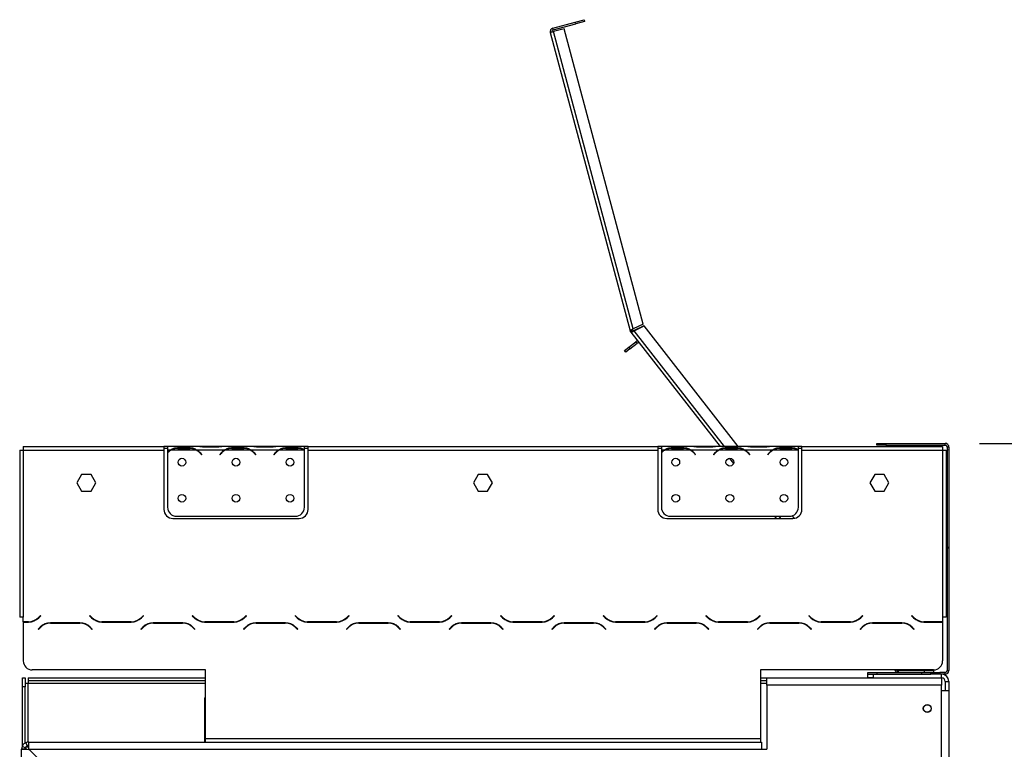
# Model space of a CAD drawing. Units: millimetres. Extents: x 118 to 4706, y 128 to 3787.
# Drawn here: x 3213 to 3760, y 2584 to 2989 of the extents above; entities that cross this region are included whole.
import ezdxf

# ---------------------------------------------------------------- set-up
doc = ezdxf.new("R2010")
doc.units = ezdxf.units.MM
doc.header["$LTSCALE"] = 19
doc.layers.add('FORMAT', color=7, linetype='Continuous')
doc.styles.add('SLDTEXTSTYLE0', font='TXT', dxfattribs={"width": 0.75})
doc.dimstyles.new('SLDDIMSTYLE1', dxfattribs={"dimtxt": 66.5, "dimasz": 62.738, "dimexe": 0, "dimexo": 0.0625, "dimgap": 16.625, "dimtad": 1, "dimdec": 0, "dimrnd": 1e-09, "dimzin": 12, "dimdsep": 46, "dimtxsty": 'SLDTEXTSTYLE0', "dimsah": 1, "dimcen": 0.09, "dimadec": 0, "dimazin": 3, "dimtfac": 1, "dimtdec": 0, "dimtofl": 0, "dimtmove": 0, "dimatfit": 3, "dimfxl": 0, "dimfrac": 2, "dimtolj": 1, "dimtzin": 12, "dimarcsym": 0})
doc.dimstyles.new('SLDDIMSTYLE2', dxfattribs={"dimtxt": 66.5, "dimasz": 62.738, "dimexe": 0, "dimexo": 0.0625, "dimgap": 16.625, "dimtad": 1, "dimdec": 0, "dimrnd": 1e-09, "dimzin": 12, "dimdsep": 46, "dimtxsty": 'SLDTEXTSTYLE0', "dimsah": 1, "dimcen": 0.09, "dimadec": 0, "dimazin": 3, "dimtfac": 1, "dimtdec": 0, "dimtmove": 0, "dimatfit": 0, "dimfxl": 0, "dimfrac": 2, "dimtolj": 1, "dimtzin": 12, "dimarcsym": 0})

# ---------------------------------------------------------------- blocks, each defined once
blk = doc.blocks.new('_D_2')
at = {"layer": 'FORMAT'}
for p, q in [((3745.78, 2753.43), (4339.42, 2753.43)), ((4320.42, 2753.43), (4320.42, 1844.93)), ((4083.34, 2403.57), (4083.34, 2423.83)), ((4083.34, 2423.83), (4220.93, 2423.83)), ((4220.93, 2423.83), (4220.93, 2403.57)), ((4098.93, 2368.75), (4205.33, 2304.91)), ((4083.34, 2199.24), (4083.34, 2178.98)), ((4220.93, 2178.98), (4220.93, 2199.24)), ((4083.34, 2178.98), (4220.93, 2178.98)), ((3660.64, 1844.93), (4339.42, 1844.93))]:
    blk.add_line(p, q, dxfattribs=at)
for points in [[(4320.42, 2753.43), (4310.77, 2690.69), (4330.07, 2690.69)], [(4320.42, 1844.93), (4330.07, 1907.67), (4310.77, 1907.67)]]:
    blk.add_solid(points, dxfattribs=at)
at = {"layer": 'FORMAT', "attachment_point": 1, "rotation": 90, "style": 'SLDTEXTSTYLE0'}
for s, insert, char_height in [('"', (4114.02, 2376.13), 66.5), ('4', (4152.35, 2336.83), 53.2), ('909', (4234.7, 2227.7), 66.5), ('3', (4083.56, 2297.52), 53.2), ('35', (4114.02, 2199.24), 66.5)]:
    blk.add_mtext(s, dxfattribs=dict(at, insert=insert, char_height=char_height))
blk = doc.blocks.new('_D_3')
at = {"layer": 'FORMAT'}
for p, q in [((3971.28, 2765.34), (3951.02, 2765.34)), ((3951.02, 2765.34), (3951.02, 2627.75)), ((4077.33, 2765.34), (4097.59, 2765.34)), ((4097.59, 2765.34), (4097.59, 2627.75)), ((4042.51, 2749.75), (3978.67, 2643.35)), ((3951.02, 2627.75), (3971.28, 2627.75)), ((4097.59, 2627.75), (4077.33, 2627.75)), ((3744.74, 2509.93), (3744.74, 2547.26)), ((3728.78, 2528.26), (3608.13, 2528.26)), ((3728.78, 2528.26), (3744.74, 2528.26)), ((3744.74, 2528.26), (4142.42, 2528.26))]:
    blk.add_line(p, q, dxfattribs=at)
for points in [[(3728.78, 2528.26), (3666.04, 2537.91), (3666.04, 2518.61)], [(3744.74, 2528.26), (3807.48, 2518.61), (3807.48, 2537.91)]]:
    blk.add_solid(points, dxfattribs=at)
at = {"layer": 'FORMAT', "attachment_point": 1, "style": 'SLDTEXTSTYLE0'}
for s, insert, char_height in [('5', (3971.28, 2765.12), 53.2), ('"', (4049.9, 2734.66), 66.5), ('8', (4010.59, 2696.33), 53.2), ('16', (3975.17, 2613.98), 66.5)]:
    blk.add_mtext(s, dxfattribs=dict(at, insert=insert, char_height=char_height))

msp = doc.modelspace()

# ---------------------------------------------------------------- linework, layer by layer
at = {"color": 7, "linetype": 'Continuous', "lineweight": 25}
for p, q in [((3521.531, 2987.267), (3526.361, 2988.561)), ((3526.361, 2988.561), (3526.62, 2987.595)), ((3508.974, 2983.902), (3521.531, 2987.267)), ((3509.233, 2982.936), (3508.974, 2983.902)), ((3509.233, 2982.936), (3521.79, 2986.301)), ((3515.287, 2983.523), (3509.492, 2981.97)), ((3559.183, 2819.7), (3515.287, 2983.523)), ((3521.79, 2986.301), (3521.531, 2987.267)), ((3526.62, 2987.595), (3521.79, 2986.301)), ((3507.56, 2981.452), (3509.492, 2981.97)), ((3507.56, 2981.452), (3551.904, 2815.957)), ((3553.704, 2816.968), (3509.492, 2981.97)), ((3559.183, 2819.7), (3553.704, 2816.968)), ((3559.63, 2818.805), (3554.15, 2816.073)), ((3559.63, 2818.805), (3559.712, 2818.7)), ((3551.904, 2815.957), (3552.87, 2816.216)), ((3553.018, 2815.9), (3552.2, 2815.325)), ((3552.342, 2815.139), (3552.26, 2815.244)), ((3552.342, 2815.139), (3553.13, 2815.755)), ((3552.342, 2815.139), (3601.802, 2751.832)), ((3553.13, 2815.755), (3553.048, 2815.859)), ((3554.232, 2815.968), (3559.712, 2818.7)), ((3611.954, 2751.832), (3559.712, 2818.7)), ((3551.226, 2806.822), (3555.166, 2809.9)), ((3551.841, 2806.034), (3555.782, 2809.112)), ((3555.782, 2809.112), (3555.166, 2809.9)), ((3548.862, 2804.975), (3551.226, 2806.822)), ((3549.477, 2804.187), (3548.862, 2804.975)), ((3551.841, 2806.034), (3549.477, 2804.187)), ((3551.226, 2806.822), (3551.841, 2806.034)), ((3688.777, 2752.432), (3688.777, 2753.432)), ((3688.777, 2753.432), (3693.777, 2753.432)), ((3693.777, 2753.432), (3693.777, 2752.432)), ((3693.777, 2753.432), (3726.777, 2753.432)), ((3726.777, 2752.432), (3726.777, 2753.432)), ((3727.597, 2753.432), (3726.781, 2753.432)), ((3727.597, 2753.258), (3727.597, 2753.432)), ((3213.267, 2749.832), (3213.267, 2657.072)), ((3213.267, 2749.832), (3215.267, 2749.832)), ((3215.267, 2751.832), (3293.267, 2751.832)), ((3215.267, 2751.832), (3215.267, 2749.832)), ((3215.267, 2749.832), (3215.267, 2657.072)), ((3215.267, 2749.832), (3293.267, 2749.832)), ((3293.267, 2751.832), (3293.267, 2749.832)), ((3295.267, 2751.832), (3293.267, 2751.832)), ((3293.267, 2750.832), (3295.267, 2750.832)), ((3293.267, 2749.832), (3293.267, 2716.832)), ((3295.267, 2751.832), (3295.267, 2749.832)), ((3312.033, 2751.832), (3295.267, 2751.832)), ((3297.033, 2749.832), (3295.267, 2749.832)), ((3295.267, 2749.832), (3295.267, 2748.495)), ((3295.267, 2748.208), (3295.267, 2718.069)), ((3311.073, 2749.832), (3297.461, 2749.832)), ((3300.934, 2751.144), (3307.6, 2751.144)), ((3300.934, 2750.488), (3300.934, 2751.144)), ((3300.934, 2750.649), (3307.6, 2750.649)), ((3307.6, 2750.488), (3307.6, 2751.144)), ((3327.033, 2749.832), (3311.502, 2749.832)), ((3312.461, 2751.832), (3311.98, 2751.832)), ((3315.934, 2751.832), (3312.461, 2751.832)), ((3313.575, 2747.862), (3314.114, 2747.22)), ((3314.267, 2747.349), (3313.728, 2747.991)), ((3322.6, 2751.832), (3315.934, 2751.832)), ((3322.6, 2751.343), (3315.934, 2751.343)), ((3326.073, 2751.832), (3322.6, 2751.832)), ((3324.806, 2747.991), (3324.267, 2747.349)), ((3324.42, 2747.22), (3324.959, 2747.862)), ((3326.502, 2751.832), (3326.073, 2751.832)), ((3342.033, 2751.832), (3326.502, 2751.832)), ((3341.073, 2749.832), (3327.461, 2749.832)), ((3330.934, 2751.144), (3337.6, 2751.144)), ((3330.934, 2750.488), (3330.934, 2751.144)), ((3330.934, 2750.649), (3337.6, 2750.649)), ((3337.6, 2750.488), (3337.6, 2751.144)), ((3357.033, 2749.832), (3341.502, 2749.832)), ((3342.461, 2751.832), (3341.98, 2751.832)), ((3345.934, 2751.832), (3342.461, 2751.832)), ((3343.575, 2747.862), (3344.114, 2747.22)), ((3344.267, 2747.349), (3343.728, 2747.991)), ((3352.6, 2751.832), (3345.934, 2751.832)), ((3352.6, 2751.343), (3345.934, 2751.343)), ((3356.073, 2751.832), (3352.6, 2751.832)), ((3354.806, 2747.991), (3354.267, 2747.349)), ((3354.42, 2747.22), (3354.959, 2747.862)), ((3356.502, 2751.832), (3356.073, 2751.832)), ((3371.267, 2751.832), (3356.502, 2751.832)), ((3371.073, 2749.832), (3357.461, 2749.832)), ((3360.934, 2751.144), (3367.6, 2751.144)), ((3360.934, 2750.488), (3360.934, 2751.144)), ((3360.934, 2750.649), (3367.6, 2750.649)), ((3367.6, 2750.488), (3367.6, 2751.144)), ((3371.267, 2750.01), (3371.267, 2751.832)), ((3373.267, 2751.832), (3371.267, 2751.832)), ((3371.267, 2750.832), (3373.267, 2750.832)), ((3371.267, 2749.921), (3371.267, 2750.01)), ((3371.267, 2718.069), (3371.267, 2749.733)), ((3373.267, 2749.832), (3373.267, 2751.832)), ((3373.267, 2751.832), (3567.267, 2751.832)), ((3373.267, 2716.832), (3373.267, 2749.832)), ((3373.267, 2749.832), (3567.267, 2749.832)), ((3567.267, 2751.832), (3567.267, 2749.832)), ((3569.267, 2751.832), (3567.267, 2751.832)), ((3567.267, 2750.832), (3569.267, 2750.832)), ((3567.267, 2749.832), (3567.267, 2716.832)), ((3569.267, 2751.832), (3569.267, 2749.832)), ((3586.033, 2751.832), (3569.267, 2751.832)), ((3571.033, 2749.832), (3569.267, 2749.832)), ((3569.267, 2749.832), (3569.267, 2748.495)), ((3569.267, 2748.208), (3569.267, 2718.069)), ((3585.073, 2749.832), (3571.461, 2749.832)), ((3574.934, 2751.144), (3581.6, 2751.144)), ((3574.934, 2750.488), (3574.934, 2751.144)), ((3574.934, 2750.649), (3581.6, 2750.649)), ((3581.6, 2750.488), (3581.6, 2751.144)), ((3601.033, 2749.832), (3585.502, 2749.832)), ((3586.461, 2751.832), (3586.033, 2751.832)), ((3589.934, 2751.832), (3586.461, 2751.832)), ((3587.575, 2747.862), (3588.114, 2747.22)), ((3588.267, 2747.349), (3587.728, 2747.991)), ((3596.6, 2751.832), (3589.934, 2751.832)), ((3596.6, 2751.343), (3589.934, 2751.343)), ((3600.073, 2751.832), (3596.6, 2751.832)), ((3598.806, 2747.991), (3598.267, 2747.349)), ((3598.42, 2747.22), (3598.959, 2747.862)), ((3600.502, 2751.832), (3600.073, 2751.832)), ((3616.033, 2751.832), (3600.502, 2751.832)), ((3615.073, 2749.832), (3601.461, 2749.832)), ((3604.934, 2751.144), (3611.6, 2751.144)), ((3604.934, 2750.488), (3604.934, 2751.144)), ((3604.934, 2750.649), (3611.6, 2750.649)), ((3611.6, 2750.488), (3611.6, 2751.144)), ((3631.033, 2749.832), (3615.502, 2749.832)), ((3616.461, 2751.832), (3616.033, 2751.832)), ((3619.934, 2751.832), (3616.461, 2751.832)), ((3617.575, 2747.862), (3618.114, 2747.22)), ((3618.267, 2747.349), (3617.728, 2747.991)), ((3626.6, 2751.832), (3619.934, 2751.832)), ((3626.6, 2751.343), (3619.934, 2751.343)), ((3630.073, 2751.832), (3626.6, 2751.832)), ((3628.806, 2747.991), (3628.267, 2747.349)), ((3628.42, 2747.22), (3628.959, 2747.862)), ((3630.502, 2751.832), (3630.073, 2751.832)), ((3645.267, 2751.832), (3630.502, 2751.832)), ((3645.073, 2749.832), (3631.461, 2749.832)), ((3634.934, 2751.144), (3641.6, 2751.144)), ((3634.934, 2750.488), (3634.934, 2751.144)), ((3634.934, 2750.649), (3641.6, 2750.649)), ((3641.6, 2750.488), (3641.6, 2751.144)), ((3645.267, 2750.01), (3645.267, 2751.832)), ((3647.267, 2751.832), (3645.267, 2751.832)), ((3645.267, 2750.832), (3647.267, 2750.832)), ((3645.267, 2749.921), (3645.267, 2750.01)), ((3645.267, 2718.069), (3645.267, 2749.733)), ((3647.267, 2751.832), (3725.267, 2751.832)), ((3647.267, 2749.832), (3647.267, 2751.832)), ((3647.267, 2716.832), (3647.267, 2749.832)), ((3647.267, 2749.832), (3725.267, 2749.832)), ((3693.777, 2752.432), (3688.777, 2752.432)), ((3693.777, 2752.432), (3726.777, 2752.432)), ((3725.267, 2751.832), (3725.267, 2749.832)), ((3725.267, 2749.832), (3725.267, 2657.072)), ((3725.267, 2749.832), (3727.267, 2749.832)), ((3727.267, 2749.832), (3727.267, 2657.072)), ((3728.777, 2751.432), (3727.777, 2751.432)), ((3727.777, 2751.432), (3727.777, 2695.832)), ((3728.607, 2752.249), (3728.781, 2752.249)), ((3728.777, 2751.432), (3728.777, 2695.832)), ((3728.777, 2750.095), (3728.781, 2750.095)), ((3728.777, 2749.808), (3728.781, 2749.808)), ((3728.781, 2751.432), (3728.781, 2752.249)), ((3728.781, 2751.432), (3728.781, 2750.095)), ((3728.781, 2749.808), (3728.781, 2750.095)), ((3728.781, 2749.808), (3728.781, 2719.669)), ((3314.114, 2747.22), (3314.267, 2747.349)), ((3324.267, 2747.349), (3324.42, 2747.22)), ((3344.114, 2747.22), (3344.267, 2747.349)), ((3354.267, 2747.349), (3354.42, 2747.22)), ((3588.114, 2747.22), (3588.267, 2747.349)), ((3598.267, 2747.349), (3598.42, 2747.22)), ((3606.984, 2745.2), (3609.267, 2742.278)), ((3618.114, 2747.22), (3618.267, 2747.349)), ((3628.267, 2747.349), (3628.42, 2747.22)), ((3247.64, 2736.171), (3245.013, 2731.621)), ((3245.013, 2731.621), (3247.64, 2727.071)), ((3252.894, 2736.171), (3247.64, 2736.171)), ((3255.521, 2731.621), (3252.894, 2736.171)), ((3252.894, 2727.071), (3255.521, 2731.621)), ((3467.64, 2736.171), (3465.013, 2731.621)), ((3465.013, 2731.621), (3467.64, 2727.071)), ((3472.894, 2736.171), (3467.64, 2736.171)), ((3475.521, 2731.621), (3472.894, 2736.171)), ((3472.894, 2727.071), (3475.521, 2731.621)), ((3687.64, 2736.171), (3685.013, 2731.621)), ((3685.013, 2731.621), (3687.64, 2727.071)), ((3692.894, 2736.171), (3687.64, 2736.171)), ((3695.521, 2731.621), (3692.894, 2736.171)), ((3692.894, 2727.071), (3695.521, 2731.621)), ((3247.64, 2727.071), (3252.894, 2727.071)), ((3467.64, 2727.071), (3472.894, 2727.071)), ((3687.64, 2727.071), (3692.894, 2727.071)), ((3728.781, 2719.669), (3728.781, 2714.669)), ((3298.267, 2711.832), (3368.267, 2711.832)), ((3300.267, 2713.069), (3366.267, 2713.069)), ((3572.267, 2711.832), (3642.267, 2711.832)), ((3574.267, 2713.069), (3640.267, 2713.069)), ((3632.088, 2713.069), (3633.054, 2711.832)), ((3643.145, 2711.91), (3641.998, 2713.378)), ((3728.781, 2714.669), (3728.777, 2714.669)), ((3728.777, 2695.832), (3727.777, 2695.832)), ((3727.777, 2695.632), (3727.777, 2695.832)), ((3727.777, 2695.632), (3728.777, 2695.632)), ((3727.777, 2695.632), (3727.777, 2627.432)), ((3728.777, 2695.632), (3728.777, 2695.832)), ((3728.777, 2695.632), (3728.777, 2627.432)), ((3215.267, 2657.072), (3213.267, 2657.072)), ((3215.267, 2654.572), (3215.267, 2657.072)), ((3224.876, 2658.014), (3223.777, 2656.916)), ((3223.86, 2656.716), (3225.017, 2657.872)), ((3225.017, 2657.872), (3224.876, 2658.014)), ((3252.159, 2658.014), (3252.017, 2657.872)), ((3252.017, 2657.872), (3253.174, 2656.716)), ((3253.257, 2656.916), (3252.159, 2658.014)), ((3281.876, 2658.014), (3280.777, 2656.916)), ((3280.86, 2656.716), (3282.017, 2657.872)), ((3282.017, 2657.872), (3281.876, 2658.014)), ((3309.159, 2658.014), (3309.017, 2657.872)), ((3309.017, 2657.872), (3310.174, 2656.716)), ((3310.257, 2656.916), (3309.159, 2658.014)), ((3338.876, 2658.014), (3337.777, 2656.916)), ((3337.86, 2656.716), (3339.017, 2657.872)), ((3339.017, 2657.872), (3338.876, 2658.014)), ((3366.159, 2658.014), (3366.017, 2657.872)), ((3366.017, 2657.872), (3367.174, 2656.716)), ((3367.257, 2656.916), (3366.159, 2658.014)), ((3395.876, 2658.014), (3394.777, 2656.916)), ((3394.86, 2656.716), (3396.017, 2657.872)), ((3396.017, 2657.872), (3395.876, 2658.014)), ((3423.159, 2658.014), (3423.017, 2657.872)), ((3423.017, 2657.872), (3424.174, 2656.716)), ((3424.257, 2656.916), (3423.159, 2658.014)), ((3452.876, 2658.014), (3451.777, 2656.916)), ((3451.86, 2656.716), (3453.017, 2657.872)), ((3453.017, 2657.872), (3452.876, 2658.014)), ((3480.159, 2658.014), (3480.017, 2657.872)), ((3480.017, 2657.872), (3481.174, 2656.716)), ((3481.257, 2656.916), (3480.159, 2658.014)), ((3509.876, 2658.014), (3508.777, 2656.916)), ((3508.86, 2656.716), (3510.017, 2657.872)), ((3510.017, 2657.872), (3509.876, 2658.014)), ((3537.159, 2658.014), (3537.017, 2657.872)), ((3537.017, 2657.872), (3538.174, 2656.716)), ((3538.257, 2656.916), (3537.159, 2658.014)), ((3566.876, 2658.014), (3565.777, 2656.916)), ((3565.86, 2656.716), (3567.017, 2657.872)), ((3567.017, 2657.872), (3566.876, 2658.014)), ((3594.159, 2658.014), (3594.017, 2657.872)), ((3594.017, 2657.872), (3595.174, 2656.716)), ((3595.257, 2656.916), (3594.159, 2658.014)), ((3623.876, 2658.014), (3622.777, 2656.916)), ((3622.86, 2656.716), (3624.017, 2657.872)), ((3624.017, 2657.872), (3623.876, 2658.014)), ((3651.159, 2658.014), (3651.017, 2657.872)), ((3651.017, 2657.872), (3652.174, 2656.716)), ((3652.257, 2656.916), (3651.159, 2658.014)), ((3677.282, 2655.223), (3677.419, 2655.047)), ((3680.876, 2658.014), (3679.777, 2656.916)), ((3679.86, 2656.716), (3681.017, 2657.872)), ((3681.017, 2657.872), (3680.876, 2658.014)), ((3708.159, 2658.014), (3708.017, 2657.872)), ((3708.017, 2657.872), (3709.174, 2656.716)), ((3709.257, 2656.916), (3708.159, 2658.014)), ((3725.267, 2657.072), (3725.267, 2654.572)), ((3727.267, 2657.072), (3725.267, 2657.072)), ((3218.121, 2654.572), (3215.267, 2654.572)), ((3215.267, 2654.372), (3215.267, 2653.072)), ((3215.267, 2654.372), (3218.203, 2654.372)), ((3215.267, 2653.072), (3215.267, 2632.832)), ((3224.674, 2651.629), (3223.517, 2650.472)), ((3223.517, 2650.472), (3223.659, 2650.331)), ((3223.659, 2650.331), (3224.757, 2651.429)), ((3246.703, 2653.972), (3230.331, 2653.972)), ((3230.414, 2653.772), (3246.621, 2653.772)), ((3252.277, 2651.429), (3253.376, 2650.331)), ((3253.517, 2650.472), (3252.36, 2651.629)), ((3253.376, 2650.331), (3253.517, 2650.472)), ((3258.831, 2654.372), (3275.203, 2654.372)), ((3275.121, 2654.572), (3258.914, 2654.572)), ((3281.674, 2651.629), (3280.517, 2650.472)), ((3280.517, 2650.472), (3280.659, 2650.331)), ((3280.659, 2650.331), (3281.757, 2651.429)), ((3303.703, 2653.972), (3287.331, 2653.972)), ((3287.414, 2653.772), (3303.621, 2653.772)), ((3309.277, 2651.429), (3310.376, 2650.331)), ((3310.517, 2650.472), (3309.36, 2651.629)), ((3310.376, 2650.331), (3310.517, 2650.472)), ((3315.831, 2654.372), (3332.203, 2654.372)), ((3332.121, 2654.572), (3315.914, 2654.572)), ((3338.674, 2651.629), (3337.517, 2650.472)), ((3337.517, 2650.472), (3337.659, 2650.331)), ((3337.659, 2650.331), (3338.757, 2651.429)), ((3360.703, 2653.972), (3344.331, 2653.972)), ((3344.414, 2653.772), (3360.621, 2653.772)), ((3366.277, 2651.429), (3367.376, 2650.331)), ((3367.517, 2650.472), (3366.36, 2651.629)), ((3367.376, 2650.331), (3367.517, 2650.472)), ((3372.831, 2654.372), (3389.203, 2654.372)), ((3389.121, 2654.572), (3372.914, 2654.572)), ((3395.674, 2651.629), (3394.517, 2650.472)), ((3394.517, 2650.472), (3394.659, 2650.331)), ((3394.659, 2650.331), (3395.757, 2651.429)), ((3417.703, 2653.972), (3401.331, 2653.972)), ((3401.414, 2653.772), (3417.621, 2653.772)), ((3423.277, 2651.429), (3424.376, 2650.331)), ((3424.517, 2650.472), (3423.36, 2651.629)), ((3424.376, 2650.331), (3424.517, 2650.472)), ((3429.831, 2654.372), (3446.203, 2654.372)), ((3446.121, 2654.572), (3429.914, 2654.572)), ((3452.674, 2651.629), (3451.517, 2650.472)), ((3451.517, 2650.472), (3451.659, 2650.331)), ((3451.659, 2650.331), (3452.757, 2651.429)), ((3474.703, 2653.972), (3458.331, 2653.972)), ((3458.414, 2653.772), (3474.621, 2653.772)), ((3480.277, 2651.429), (3481.376, 2650.331)), ((3481.517, 2650.472), (3480.36, 2651.629)), ((3481.376, 2650.331), (3481.517, 2650.472)), ((3486.831, 2654.372), (3503.203, 2654.372)), ((3503.121, 2654.572), (3486.914, 2654.572)), ((3509.674, 2651.629), (3508.517, 2650.472)), ((3508.517, 2650.472), (3508.659, 2650.331)), ((3508.659, 2650.331), (3509.757, 2651.429)), ((3531.703, 2653.972), (3515.331, 2653.972)), ((3515.414, 2653.772), (3531.621, 2653.772)), ((3537.277, 2651.429), (3538.376, 2650.331)), ((3538.517, 2650.472), (3537.36, 2651.629)), ((3538.376, 2650.331), (3538.517, 2650.472)), ((3543.831, 2654.372), (3560.203, 2654.372)), ((3560.121, 2654.572), (3543.914, 2654.572)), ((3566.674, 2651.629), (3565.517, 2650.472)), ((3565.517, 2650.472), (3565.659, 2650.331)), ((3565.659, 2650.331), (3566.757, 2651.429)), ((3588.703, 2653.972), (3572.331, 2653.972)), ((3572.414, 2653.772), (3588.621, 2653.772)), ((3594.277, 2651.429), (3595.376, 2650.331)), ((3595.517, 2650.472), (3594.36, 2651.629)), ((3595.376, 2650.331), (3595.517, 2650.472)), ((3600.831, 2654.372), (3617.203, 2654.372)), ((3617.121, 2654.572), (3600.914, 2654.572)), ((3623.674, 2651.629), (3622.517, 2650.472)), ((3622.517, 2650.472), (3622.659, 2650.331)), ((3622.659, 2650.331), (3623.757, 2651.429)), ((3645.703, 2653.972), (3629.331, 2653.972)), ((3629.414, 2653.772), (3645.621, 2653.772)), ((3651.277, 2651.429), (3652.376, 2650.331)), ((3652.517, 2650.472), (3651.36, 2651.629)), ((3652.376, 2650.331), (3652.517, 2650.472)), ((3657.831, 2654.372), (3674.203, 2654.372)), ((3674.121, 2654.572), (3657.914, 2654.572)), ((3680.674, 2651.629), (3679.517, 2650.472)), ((3679.517, 2650.472), (3679.659, 2650.331)), ((3679.659, 2650.331), (3680.757, 2651.429)), ((3680.346, 2651.301), (3680.47, 2651.142)), ((3702.703, 2653.972), (3686.331, 2653.972)), ((3686.414, 2653.772), (3702.621, 2653.772)), ((3688.567, 2653.772), (3688.411, 2653.972)), ((3708.277, 2651.429), (3709.376, 2650.331)), ((3709.517, 2650.472), (3708.36, 2651.629)), ((3709.376, 2650.331), (3709.517, 2650.472)), ((3714.831, 2654.372), (3725.267, 2654.372)), ((3725.267, 2654.572), (3714.914, 2654.572)), ((3725.267, 2654.372), (3725.267, 2653.072)), ((3725.267, 2653.072), (3725.267, 2632.832)), ((3316.267, 2627.832), (3220.267, 2627.832)), ((3316.267, 2589.832), (3316.267, 2627.832)), ((3720.267, 2627.832), (3624.267, 2627.832)), ((3624.267, 2627.832), (3624.267, 2589.832)), ((3698.682, 2627.832), (3699.175, 2627.201)), ((3699.963, 2627.817), (3699.175, 2627.201)), ((3214.877, 2623.432), (3216.377, 2623.432)), ((3214.877, 2618.432), (3214.877, 2623.432)), ((3216.377, 2623.432), (3216.377, 2618.432)), ((3217.877, 2623.432), (3217.877, 2621.932)), ((3217.877, 2623.432), (3316.267, 2623.432)), ((3624.267, 2623.432), (3683.777, 2623.432)), ((3627.777, 2619.332), (3627.777, 2623.332)), ((3724.777, 2623.332), (3627.777, 2623.332)), ((3683.777, 2625.432), (3683.777, 2626.432)), ((3683.777, 2626.432), (3688.777, 2626.432)), ((3683.777, 2623.432), (3683.777, 2625.432)), ((3683.777, 2625.432), (3686.777, 2625.432)), ((3686.777, 2623.432), (3683.777, 2623.432)), ((3686.777, 2625.432), (3686.777, 2623.432)), ((3686.777, 2625.432), (3718.777, 2625.432)), ((3686.777, 2623.432), (3724.777, 2623.432)), ((3688.777, 2626.432), (3688.777, 2625.432)), ((3688.777, 2626.432), (3713.777, 2626.432)), ((3699.3, 2627.041), (3699.175, 2627.201)), ((3699.3, 2627.041), (3699.308, 2627.047)), ((3700.452, 2627.478), (3700.153, 2626.524)), ((3700.751, 2627.432), (3700.452, 2627.478)), ((3700.547, 2627.432), (3700.751, 2627.432)), ((3700.547, 2626.432), (3700.547, 2627.432)), ((3700.751, 2626.432), (3700.751, 2627.432)), ((3700.751, 2627.432), (3715.277, 2627.432)), ((3713.777, 2625.432), (3713.777, 2626.432)), ((3713.777, 2626.432), (3718.777, 2626.432)), ((3715.277, 2626.432), (3715.277, 2627.432)), ((3715.277, 2627.432), (3720.277, 2627.432)), ((3718.777, 2625.432), (3718.777, 2626.432)), ((3718.777, 2626.432), (3723.777, 2626.432)), ((3723.777, 2625.432), (3718.777, 2625.432)), ((3720.277, 2627.432), (3720.277, 2626.432)), ((3722.477, 2623.432), (3722.477, 2623.332)), ((3723.777, 2626.432), (3723.777, 2625.432)), ((3726.777, 2626.432), (3723.777, 2626.432)), ((3726.777, 2625.432), (3723.777, 2625.432)), ((3724.777, 2623.432), (3724.777, 2625.432)), ((3724.777, 2623.332), (3724.777, 2619.332)), ((3726.777, 2625.432), (3726.777, 2626.432)), ((3727.777, 2627.432), (3728.777, 2627.432)), ((3216.377, 2618.432), (3214.877, 2618.432)), ((3214.877, 2585.938), (3214.877, 2618.432)), ((3216.377, 2620.432), (3217.877, 2620.432)), ((3216.377, 2587.352), (3216.377, 2618.432)), ((3217.877, 2621.932), (3316.267, 2621.932)), ((3217.877, 2621.932), (3217.877, 2620.432)), ((3624.267, 2621.932), (3627.777, 2621.932)), ((3724.777, 2619.332), (3627.777, 2619.332)), ((3627.777, 2619.332), (3627.777, 2583.832)), ((3724.777, 2492.932), (3724.777, 2619.332)), ((3726.777, 2621.432), (3728.777, 2621.432)), ((3726.777, 2621.432), (3726.777, 2616.432)), ((3728.777, 2621.432), (3728.777, 2616.432)), ((3315.777, 2612.332), (3315.777, 2587.832)), ((3315.777, 2612.332), (3316.267, 2612.332)), ((3724.777, 2616.432), (3728.777, 2616.432)), ((3728.777, 2616.432), (3728.777, 2492.932)), ((3316.267, 2589.832), (3624.267, 2589.832)), ((3316.267, 2587.832), (3316.267, 2589.832)), ((3624.267, 2589.832), (3624.267, 2587.832)), ((3214.647, 2585.513), (3216.462, 2584.673)), ((3216.377, 2583.821), (3216.377, 2584.457)), ((3216.597, 2587.462), (3217.437, 2585.647)), ((3216.777, 2583.801), (3216.777, 2585.332)), ((3216.955, 2585.332), (3218.309, 2585.332)), ((3218.277, 2587.832), (3316.267, 2587.832)), ((3218.277, 2585.832), (3218.277, 2587.832)), ((3316.267, 2587.832), (3624.267, 2587.832)), ((3624.267, 2587.832), (3624.777, 2587.832)), ((3624.777, 2587.832), (3624.777, 2583.832)), ((3216.277, 2583.832), (3214.277, 2583.832)), ((3214.277, 2006.832), (3214.277, 2583.832)), ((3313.248, 2488.932), (3218.348, 2583.832)), ((3218.348, 2583.832), (3624.777, 2583.832)), ((3624.777, 2583.832), (3627.777, 2583.832))]:
    msp.add_line(p, q, dxfattribs=at)
at = {"color": 8, "linetype": 'Continuous', "lineweight": 25}
for p, q in [((3554.232, 2815.968), (3554.15, 2816.073)), ((3604.34, 2751.832), (3554.232, 2815.968)), ((3315.934, 2751.343), (3315.934, 2751.832)), ((3322.6, 2751.343), (3322.6, 2751.832)), ((3345.934, 2751.343), (3345.934, 2751.832)), ((3352.6, 2751.343), (3352.6, 2751.832)), ((3589.934, 2751.343), (3589.934, 2751.832)), ((3596.6, 2751.343), (3596.6, 2751.832)), ((3619.934, 2751.343), (3619.934, 2751.832)), ((3626.6, 2751.343), (3626.6, 2751.832)), ((3728.781, 2751.432), (3728.777, 2751.432)), ((3728.777, 2719.669), (3728.781, 2719.669)), ((3635.592, 2711.832), (3634.626, 2713.069)), ((3679.148, 2656.083), (3679.019, 2656.248)), ((3681.994, 2652.441), (3681.863, 2652.608)), ((3217.877, 2587.812), (3217.877, 2620.432)), ((3217.877, 2620.432), (3316.267, 2620.432)), ((3624.267, 2620.432), (3627.777, 2620.432)), ((3217.877, 2585.332), (3217.877, 2585.792))]:
    msp.add_line(p, q, dxfattribs=at)
at = {"color": 7, "linetype": 'Continuous', "lineweight": 25, "flags": 128}
msp.add_lwpolyline([(3552.26, 2815.244), (3552.2, 2815.324), (3552.2, 2815.325)], dxfattribs=at)
at = {"color": 7, "linetype": 'Continuous', "lineweight": 25}
for centre, radius in [((3303.267, 2743.069), 2.15), ((3333.267, 2743.069), 2.15), ((3363.267, 2743.069), 2.15), ((3577.267, 2743.069), 2.15), ((3607.267, 2743.069), 2.15), ((3637.267, 2743.069), 2.15), ((3303.267, 2723.069), 2.15), ((3333.267, 2723.069), 2.15), ((3363.267, 2723.069), 2.15), ((3577.267, 2723.069), 2.15), ((3607.267, 2723.069), 2.15), ((3637.267, 2723.069), 2.15), ((3716.777, 2606.432), 2.2), ((3716.777, 2606.432), 2.1)]:
    msp.add_circle(centre, radius, dxfattribs=at)
for centre, radius, start, end in [((3509.492, 2981.97), 2, 105, 195), ((3509.492, 2981.97), 1, 105, 195), ((3553.836, 2816.475), 2, 195, 215.11591), ((3553.836, 2816.475), 1, 195, 215.11591), ((3556.397, 2808.324), 2, 98, 128), ((3556.397, 2808.324), 1, 38, 128), ((3726.777, 2751.432), 2, 0, 90), ((3726.781, 2751.432), 2, 0, 90), ((3300.934, 2742.849), 7.8, 116.44296, 136.60029), ((3300.934, 2742.849), 8, 119.19159, 135.106), ((3300.934, 2742.849), 7.8, 90, 116.44296), ((3307.6, 2742.849), 7.8, 63.55704, 90), ((3307.6, 2742.849), 7.8, 40, 63.55704), ((3307.6, 2742.849), 8, 40, 60.80841), ((3330.934, 2742.849), 8, 119.19159, 140), ((3330.934, 2742.849), 7.8, 116.44296, 140), ((3330.934, 2742.849), 7.8, 90, 116.44296), ((3337.6, 2742.849), 7.8, 63.55704, 90), ((3337.6, 2742.849), 7.8, 40, 63.55704), ((3337.6, 2742.849), 8, 40, 60.80841), ((3360.934, 2742.849), 8, 119.19159, 140), ((3360.934, 2742.849), 7.8, 116.44296, 140), ((3360.934, 2742.849), 7.8, 90, 116.44296), ((3367.6, 2742.849), 7.8, 63.55704, 90), ((3367.6, 2742.849), 7.8, 61.9548, 63.55704), ((3574.934, 2742.849), 7.8, 116.44296, 136.60029), ((3574.934, 2742.849), 8, 119.19159, 135.106), ((3574.934, 2742.849), 7.8, 90, 116.44296), ((3581.6, 2742.849), 7.8, 63.55704, 90), ((3581.6, 2742.849), 7.8, 40, 63.55704), ((3581.6, 2742.849), 8, 40, 60.80841), ((3604.934, 2742.849), 8, 119.19159, 140), ((3604.934, 2742.849), 7.8, 116.44296, 140), ((3604.934, 2742.849), 7.8, 90, 116.44296), ((3611.6, 2742.849), 7.8, 63.55704, 90), ((3611.6, 2742.849), 7.8, 40, 63.55704), ((3611.6, 2742.849), 8, 40, 60.80841), ((3634.934, 2742.849), 8, 119.19159, 140), ((3634.934, 2742.849), 7.8, 116.44296, 140), ((3634.934, 2742.849), 7.8, 90, 116.44296), ((3641.6, 2742.849), 7.8, 63.55704, 90), ((3641.6, 2742.849), 7.8, 61.9548, 63.55704), ((3726.777, 2751.432), 1, 0, 90), ((3298.267, 2716.832), 5, 180, 270), ((3300.267, 2718.069), 5, 180, 270), ((3366.267, 2718.069), 5, 270, 0), ((3368.267, 2716.832), 5, 270, 0), ((3572.267, 2716.832), 5, 180, 270), ((3574.267, 2718.069), 5, 180, 270), ((3640.267, 2718.069), 5, 270, 0), ((3642.267, 2716.832), 5, 270, 0), ((3218.121, 2662.572), 8, 270, 315), ((3218.203, 2662.372), 8, 270, 315), ((3258.831, 2662.372), 8, 225, 270), ((3258.914, 2662.572), 8, 225, 270), ((3275.121, 2662.572), 8, 270, 315), ((3275.203, 2662.372), 8, 270, 315), ((3315.831, 2662.372), 8, 225, 270), ((3315.914, 2662.572), 8, 225, 270), ((3332.121, 2662.572), 8, 270, 315), ((3332.203, 2662.372), 8, 270, 315), ((3372.831, 2662.372), 8, 225, 270), ((3372.914, 2662.572), 8, 225, 270), ((3389.121, 2662.572), 8, 270, 315), ((3389.203, 2662.372), 8, 270, 315), ((3429.831, 2662.372), 8, 225, 270), ((3429.914, 2662.572), 8, 225, 270), ((3446.121, 2662.572), 8, 270, 315), ((3446.203, 2662.372), 8, 270, 315), ((3486.831, 2662.372), 8, 225, 270), ((3486.914, 2662.572), 8, 225, 270), ((3503.121, 2662.572), 8, 270, 315), ((3503.203, 2662.372), 8, 270, 315), ((3543.831, 2662.372), 8, 225, 270), ((3543.914, 2662.572), 8, 225, 270), ((3560.121, 2662.572), 8, 270, 315), ((3560.203, 2662.372), 8, 270, 315), ((3600.831, 2662.372), 8, 225, 270), ((3600.914, 2662.572), 8, 225, 270), ((3617.121, 2662.572), 8, 270, 315), ((3617.203, 2662.372), 8, 270, 315), ((3657.831, 2662.372), 8, 225, 270), ((3657.914, 2662.572), 8, 225, 270), ((3674.121, 2662.572), 8, 270, 315), ((3674.203, 2662.372), 8, 270, 315), ((3714.831, 2662.372), 8, 225, 270), ((3714.914, 2662.572), 8, 225, 270), ((3230.331, 2645.972), 8, 90, 135), ((3230.414, 2645.772), 8, 90, 135), ((3246.621, 2645.772), 8, 45, 90), ((3246.703, 2645.972), 8, 45, 90), ((3287.331, 2645.972), 8, 90, 135), ((3287.414, 2645.772), 8, 90, 135), ((3303.621, 2645.772), 8, 45, 90), ((3303.703, 2645.972), 8, 45, 90), ((3344.331, 2645.972), 8, 90, 135), ((3344.414, 2645.772), 8, 90, 135), ((3360.621, 2645.772), 8, 45, 90), ((3360.703, 2645.972), 8, 45, 90), ((3401.331, 2645.972), 8, 90, 135), ((3401.414, 2645.772), 8, 90, 135), ((3417.621, 2645.772), 8, 45, 90), ((3417.703, 2645.972), 8, 45, 90), ((3458.331, 2645.972), 8, 90, 135), ((3458.414, 2645.772), 8, 90, 135), ((3474.621, 2645.772), 8, 45, 90), ((3474.703, 2645.972), 8, 45, 90), ((3515.331, 2645.972), 8, 90, 135), ((3515.414, 2645.772), 8, 90, 135), ((3531.621, 2645.772), 8, 45, 90), ((3531.703, 2645.972), 8, 45, 90), ((3572.331, 2645.972), 8, 90, 135), ((3572.414, 2645.772), 8, 90, 135), ((3588.621, 2645.772), 8, 45, 90), ((3588.703, 2645.972), 8, 45, 90), ((3629.331, 2645.972), 8, 90, 135), ((3629.414, 2645.772), 8, 90, 135), ((3645.621, 2645.772), 8, 45, 90), ((3645.703, 2645.972), 8, 45, 90), ((3686.331, 2645.972), 8, 90, 135), ((3686.414, 2645.772), 8, 90, 135), ((3702.621, 2645.772), 8, 45, 90), ((3702.703, 2645.972), 8, 45, 90), ((3220.267, 2632.832), 5, 180, 270), ((3700.751, 2628.432), 1, 218, 252.61591), ((3720.267, 2632.832), 5, 270, 0), ((3700.751, 2628.432), 2, 218, 252.61591), ((3724.777, 2621.432), 4, 0, 90), ((3724.777, 2621.432), 2, 0, 90), ((3726.777, 2627.432), 1, 270, 0), ((3726.777, 2627.432), 2, 270, 0), ((3218.277, 2583.832), 4, 155.16037, 180), ((3218.277, 2583.832), 2, 155.16037, 180), ((3218.277, 2583.832), 4, 90, 114.83963), ((3218.277, 2583.832), 2, 90, 114.83963)]:
    msp.add_arc(centre, radius, start, end, dxfattribs=at)
for points in [[(3553.704, 2816.968), (3553.462, 2816.859), (3552.977, 2816.641), (3552.372, 2816.347), (3551.958, 2816.104), (3551.922, 2816.006), (3551.904, 2815.957)], [(3552.342, 2815.139), (3552.392, 2815.124), (3552.491, 2815.094), (3552.934, 2815.278), (3553.534, 2815.585), (3553.999, 2815.84), (3554.232, 2815.968)], [(3553.704, 2816.968), (3553.588, 2816.893), (3553.357, 2816.743), (3553.071, 2816.534), (3552.881, 2816.351), (3552.874, 2816.261), (3552.87, 2816.216)], [(3554.15, 2816.073), (3554.021, 2816.026), (3553.762, 2815.932), (3553.423, 2815.829), (3553.162, 2815.787), (3553.086, 2815.835), (3553.048, 2815.859)], [(3553.13, 2815.755), (3553.168, 2815.73), (3553.244, 2815.682), (3553.505, 2815.724), (3553.844, 2815.827), (3554.103, 2815.921), (3554.232, 2815.968)], [(3218.348, 2583.832), (3218.342, 2584.357), (3218.33, 2585.405), (3218.313, 2586.727), (3218.295, 2587.652), (3218.283, 2587.772), (3218.277, 2587.832)], [(3214.277, 2583.832), (3214.338, 2583.827), (3214.458, 2583.815), (3215.383, 2583.797), (3216.705, 2583.779), (3217.753, 2583.768), (3218.277, 2583.762)]]:
    msp.add_open_spline(points, degree=3, dxfattribs=at)
for points, knots in [([(3297.033, 2749.832), (3297.623, 2750.225), (3298.803, 2751.009), (3300.224, 2751.099), (3300.934, 2751.144)], [0, 0, 0, 0, 0.4997756, 1, 1, 1, 1]), ([(3307.6, 2751.144), (3308.31, 2751.098), (3309.729, 2751.006), (3310.911, 2750.224), (3311.502, 2749.832)], [0, 0, 0, 0, 0.4999557, 1, 1, 1, 1]), ([(3315.934, 2751.343), (3315.225, 2751.412), (3313.805, 2751.552), (3312.623, 2751.739), (3312.033, 2751.832)], [0, 0, 0, 0, 0.4999557, 1, 1, 1, 1]), ([(3326.502, 2751.832), (3325.912, 2751.739), (3324.731, 2751.551), (3323.31, 2751.412), (3322.6, 2751.343)], [0, 0, 0, 0, 0.4997756, 1, 1, 1, 1]), ([(3327.033, 2749.832), (3327.623, 2750.225), (3328.803, 2751.009), (3330.224, 2751.099), (3330.934, 2751.144)], [0, 0, 0, 0, 0.4997756, 1, 1, 1, 1]), ([(3337.6, 2751.144), (3338.31, 2751.098), (3339.729, 2751.006), (3340.911, 2750.224), (3341.502, 2749.832)], [0, 0, 0, 0, 0.4999557, 1, 1, 1, 1]), ([(3345.934, 2751.343), (3345.225, 2751.412), (3343.805, 2751.552), (3342.623, 2751.739), (3342.033, 2751.832)], [0, 0, 0, 0, 0.4999557, 1, 1, 1, 1]), ([(3356.502, 2751.832), (3355.912, 2751.739), (3354.731, 2751.551), (3353.31, 2751.412), (3352.6, 2751.343)], [0, 0, 0, 0, 0.4997756, 1, 1, 1, 1]), ([(3357.033, 2749.832), (3357.623, 2750.225), (3358.803, 2751.009), (3360.224, 2751.099), (3360.934, 2751.144)], [0, 0, 0, 0, 0.4997756, 1, 1, 1, 1]), ([(3367.6, 2751.144), (3368.26, 2751.104), (3369.581, 2751.025), (3370.705, 2750.348), (3371.267, 2750.01)], [0, 0, 0, 0, 0.4998913, 1, 1, 1, 1]), ([(3571.033, 2749.832), (3571.623, 2750.225), (3572.803, 2751.009), (3574.224, 2751.099), (3574.934, 2751.144)], [0, 0, 0, 0, 0.4997756, 1, 1, 1, 1]), ([(3581.6, 2751.144), (3582.31, 2751.098), (3583.729, 2751.006), (3584.911, 2750.224), (3585.502, 2749.832)], [0, 0, 0, 0, 0.4999557, 1, 1, 1, 1]), ([(3589.934, 2751.343), (3589.225, 2751.412), (3587.805, 2751.552), (3586.623, 2751.739), (3586.033, 2751.832)], [0, 0, 0, 0, 0.4999557, 1, 1, 1, 1]), ([(3600.502, 2751.832), (3599.912, 2751.739), (3598.731, 2751.551), (3597.31, 2751.412), (3596.6, 2751.343)], [0, 0, 0, 0, 0.4997756, 1, 1, 1, 1]), ([(3601.033, 2749.832), (3601.623, 2750.225), (3602.803, 2751.009), (3604.224, 2751.099), (3604.934, 2751.144)], [0, 0, 0, 0, 0.4997756, 1, 1, 1, 1]), ([(3611.6, 2751.144), (3612.31, 2751.098), (3613.729, 2751.006), (3614.911, 2750.224), (3615.502, 2749.832)], [0, 0, 0, 0, 0.4999557, 1, 1, 1, 1]), ([(3619.934, 2751.343), (3619.225, 2751.412), (3617.805, 2751.552), (3616.623, 2751.739), (3616.033, 2751.832)], [0, 0, 0, 0, 0.4999557, 1, 1, 1, 1]), ([(3630.502, 2751.832), (3629.912, 2751.739), (3628.731, 2751.551), (3627.31, 2751.412), (3626.6, 2751.343)], [0, 0, 0, 0, 0.4997756, 1, 1, 1, 1]), ([(3631.033, 2749.832), (3631.623, 2750.225), (3632.803, 2751.009), (3634.224, 2751.099), (3634.934, 2751.144)], [0, 0, 0, 0, 0.4997756, 1, 1, 1, 1]), ([(3641.6, 2751.144), (3642.26, 2751.104), (3643.581, 2751.025), (3644.705, 2750.348), (3645.267, 2750.01)], [0, 0, 0, 0, 0.4998913, 1, 1, 1, 1]), ([(3216.597, 2587.462), (3216.555, 2587.443), (3216.494, 2587.415), (3216.331, 2587.328), (3216.138, 2587.216), (3215.825, 2587.005), (3215.44, 2586.669), (3215.103, 2586.283), (3214.892, 2585.969), (3214.78, 2585.776), (3214.694, 2585.613), (3214.666, 2585.554), (3214.647, 2585.513)], [0, 0, 0, 0, 0.1244241, 0.1816418, 0.2382495, 0.3580938, 0.4998479, 0.6425691, 0.7627938, 0.8193402, 0.8763428, 1, 1, 1, 1]), ([(3217.437, 2585.647), (3217.418, 2585.638), (3217.383, 2585.622), (3217.272, 2585.563), (3217.157, 2585.49), (3217.065, 2585.424), (3216.964, 2585.343), (3216.862, 2585.248), (3216.767, 2585.146), (3216.685, 2585.044), (3216.619, 2584.951), (3216.546, 2584.836), (3216.487, 2584.726), (3216.471, 2584.692), (3216.462, 2584.673)], [0, 0, 0, 0, 0.1655595, 0.293578, 0.3474648, 0.3976996, 0.4474557, 0.4999932, 0.5529458, 0.6030592, 0.6535355, 0.7075126, 0.8352472, 1, 1, 1, 1]), ([(3216.777, 2585.332), (3217.152, 2585.295), (3217.67, 2585.243), (3218.187, 2584.754), (3218.33, 2584.619)], [0, 0, 0, 0, 0.7246617, 1, 1, 1, 1])]:
    msp.add_open_spline(points, degree=3, knots=knots, dxfattribs=at)

# ---------------------------------------------------------------- dimensions: what is measured, and where the dimension line sits
at = {"layer": 'FORMAT'}
dim = msp.add_linear_dim(base=(3744.742, 2528.259), p1=(3728.777, 2492.932), p2=(3744.742, 2490.932), dimstyle='SLDDIMSTYLE2', dxfattribs=at)
dim.commit()
dim.dimension.update_dxf_attribs({"geometry": '_D_3', "text_midpoint": (4024.306, 2528.259), "dimtype": 160})
dim = msp.add_linear_dim(base=(4320.421167895, 1844.932480285), p1=(3726.777407198, 2753.432480285), p2=(3641.637976268, 1844.932480285), angle=90, dimstyle='SLDDIMSTYLE1', dxfattribs=at)
dim.commit()
dim.dimension.update_dxf_attribs({"geometry": '_D_2', "text_midpoint": (4320.421167895, 2301.405133035), "dimtype": 160})

doc.saveas('drawing.dxf')
